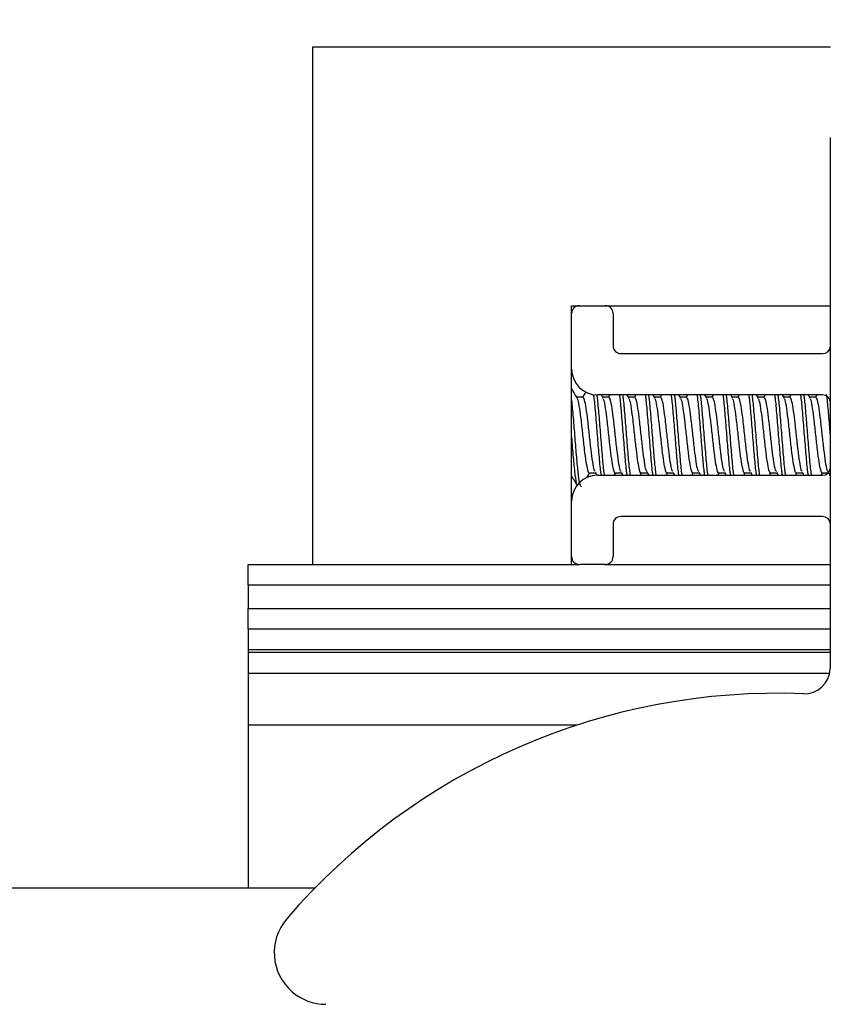
# Model space of a CAD drawing. Extents: x -264 to 1708, y -15 to 1162.
# Drawn here: x 1455 to 1462, y 210 to 218 of the extents above; entities that cross this region are included whole.
import ezdxf

# ---------------------------------------------------------------- set-up
doc = ezdxf.new("R2010")
doc.units = 0
doc.header["$MEASUREMENT"] = 0
doc.layers.get('0').update_dxf_attribs({"lineweight": 0})

msp = doc.modelspace()

# ---------------------------------------------------------------- linework, layer by layer
at = {"color": 18, "lineweight": 25, "true_color": 0x000000}
for p, q in [((1457.2978, 213.5798), (1457.2978, 217.9266)), ((1457.2978, 217.9266), (1461.6447, 217.9266)), ((1461.6438, 217.1659), (1461.6438, 212.7102)), ((1459.4713, 215.7532), (1459.5365, 215.7532)), ((1459.4713, 215.688), (1459.4713, 215.7532)), ((1459.5365, 215.7532), (1459.7538, 215.7532)), ((1459.7538, 215.7532), (1461.6438, 215.7532)), ((1459.4713, 215.2207), (1459.4713, 215.688)), ((1459.819, 215.688), (1459.819, 215.4163)), ((1459.8842, 215.3511), (1461.5795, 215.3511)), ((1459.4713, 214.1122), (1459.4713, 215.2207)), ((1459.5904, 215.0298), (1459.5632, 214.9835)), ((1459.5664, 214.9835), (1459.515, 214.9835)), ((1461.5795, 215.0033), (1459.6886, 215.0033)), ((1459.7367, 214.976), (1459.7207, 215.0033)), ((1459.7837, 214.9835), (1459.7323, 214.9835)), ((1459.7922, 215.0033), (1459.7806, 214.9835)), ((1459.9541, 214.976), (1459.938, 215.0033)), ((1460.001, 214.9835), (1459.9497, 214.9835)), ((1460.0096, 215.0033), (1459.9979, 214.9835)), ((1460.1714, 214.976), (1460.1554, 215.0033)), ((1460.2184, 214.9835), (1460.167, 214.9835)), ((1460.2269, 215.0033), (1460.2153, 214.9835)), ((1460.3888, 214.976), (1460.3727, 215.0033)), ((1460.4357, 214.9835), (1460.3844, 214.9835)), ((1460.4442, 215.0033), (1460.4326, 214.9835)), ((1460.6061, 214.976), (1460.59, 215.0033)), ((1460.6531, 214.9835), (1460.6017, 214.9835)), ((1460.6616, 215.0033), (1460.6499, 214.9835)), ((1460.8234, 214.976), (1460.8074, 215.0033)), ((1460.8704, 214.9835), (1460.819, 214.9835)), ((1460.8789, 215.0033), (1460.8673, 214.9835)), ((1461.0408, 214.976), (1461.0247, 215.0033)), ((1461.0877, 214.9835), (1461.0364, 214.9835)), ((1461.0963, 215.0033), (1461.0846, 214.9835)), ((1461.2581, 214.976), (1461.2421, 215.0033)), ((1461.3051, 214.9835), (1461.2537, 214.9835)), ((1461.3136, 215.0033), (1461.302, 214.9835)), ((1461.4755, 214.976), (1461.4594, 215.0033)), ((1461.5224, 214.9835), (1461.4711, 214.9835)), ((1461.5309, 215.0033), (1461.5193, 214.9835)), ((1459.5996, 214.3082), (1459.6238, 214.3494)), ((1459.6207, 214.3494), (1459.6719, 214.3494)), ((1459.6693, 214.3539), (1459.6841, 214.3287)), ((1459.6886, 214.3296), (1461.5795, 214.3296)), ((1459.8295, 214.3296), (1459.8411, 214.3494)), ((1459.838, 214.3494), (1459.8893, 214.3494)), ((1459.8866, 214.3539), (1459.9009, 214.3296)), ((1460.0468, 214.3296), (1460.0584, 214.3494)), ((1460.0554, 214.3494), (1460.1066, 214.3494)), ((1460.104, 214.3539), (1460.1183, 214.3296)), ((1460.2642, 214.3296), (1460.2758, 214.3494)), ((1460.2727, 214.3494), (1460.324, 214.3494)), ((1460.3213, 214.3539), (1460.3356, 214.3296)), ((1460.4815, 214.3296), (1460.4931, 214.3494)), ((1460.4901, 214.3494), (1460.5413, 214.3494)), ((1460.5387, 214.3539), (1460.5529, 214.3296)), ((1460.6988, 214.3296), (1460.7105, 214.3494)), ((1460.7074, 214.3494), (1460.7586, 214.3494)), ((1460.756, 214.3539), (1460.7703, 214.3296)), ((1460.9162, 214.3296), (1460.9278, 214.3494)), ((1460.9247, 214.3494), (1460.976, 214.3494)), ((1460.9733, 214.3539), (1460.9876, 214.3296)), ((1461.1335, 214.3296), (1461.1451, 214.3494)), ((1461.1421, 214.3494), (1461.1933, 214.3494)), ((1461.1907, 214.3539), (1461.205, 214.3296)), ((1461.3509, 214.3296), (1461.3625, 214.3494)), ((1461.3594, 214.3494), (1461.4107, 214.3494)), ((1461.408, 214.3539), (1461.4223, 214.3296)), ((1461.5682, 214.3296), (1461.5798, 214.3494)), ((1461.5768, 214.3494), (1461.628, 214.3494)), ((1461.6254, 214.3539), (1461.6438, 214.3225)), ((1459.4713, 213.645), (1459.4713, 214.1122)), ((1461.5795, 213.9818), (1459.8842, 213.9818)), ((1459.819, 213.9166), (1459.819, 213.645)), ((1459.4713, 213.5798), (1459.4713, 213.645)), ((1456.7545, 213.406), (1456.7545, 213.5798)), ((1456.7545, 213.5798), (1459.5334, 213.5798)), ((1459.7538, 213.5798), (1459.5365, 213.5798)), ((1459.7568, 213.5798), (1461.6438, 213.5798)), ((1456.7545, 213.406), (1456.7545, 213.2104)), ((1461.6438, 213.406), (1456.7545, 213.406)), ((1456.7545, 213.0365), (1456.7545, 213.2104)), ((1456.7545, 213.2104), (1461.6438, 213.2104)), ((1456.7545, 213.0365), (1456.7545, 212.8626)), ((1461.6438, 213.0365), (1456.7545, 213.0365)), ((1456.7545, 212.8626), (1456.7545, 212.8389)), ((1461.6438, 212.8626), (1456.7545, 212.8626)), ((1456.7545, 212.8389), (1456.7545, 212.665)), ((1461.6438, 212.8389), (1456.7545, 212.8389)), ((1461.639, 212.665), (1456.7545, 212.665)), ((1456.7545, 212.665), (1456.7545, 212.2302)), ((1456.7545, 212.2302), (1456.7545, 210.863)), ((1459.5175, 212.2302), (1456.7545, 212.2302)), ((1397.6379, 210.863), (1457.316, 210.863))]:
    msp.add_line(p, q, dxfattribs=at)
at = {"color": 18, "lineweight": 18, "true_color": 0x000000}
msp.add_circle((1465.4481, 207.0595), 20.0474, dxfattribs=at)
at = {"color": 18, "lineweight": 25, "true_color": 0x000000}
for points in [[(1459.5365, 215.7532), (1459.5004, 215.7532), (1459.4713, 215.724), (1459.4713, 215.688)], [(1459.819, 215.688), (1459.819, 215.724), (1459.7898, 215.7532), (1459.7538, 215.7532)], [(1459.819, 215.4163), (1459.819, 215.3803), (1459.8482, 215.3511), (1459.8842, 215.3511)], [(1461.5795, 215.3511), (1461.6114, 215.3511), (1461.6386, 215.3742), (1461.6438, 215.4057)], [(1459.4713, 215.2207), (1459.4713, 215.1006), (1459.5686, 215.0033), (1459.6886, 215.0033)], [(1461.6438, 214.9487), (1461.6386, 214.9802), (1461.6114, 215.0033), (1461.5795, 215.0033)], [(1461.5795, 214.3296), (1461.6114, 214.3296), (1461.6386, 214.3527), (1461.6438, 214.3842)], [(1459.6886, 214.3296), (1459.5686, 214.3296), (1459.4713, 214.2323), (1459.4713, 214.1122)], [(1459.8842, 213.9818), (1459.8482, 213.9818), (1459.819, 213.9526), (1459.819, 213.9166)], [(1461.6438, 213.9272), (1461.6386, 213.9587), (1461.6114, 213.9818), (1461.5795, 213.9818)], [(1459.4713, 213.645), (1459.4713, 213.609), (1459.5004, 213.5798), (1459.5365, 213.5798)], [(1459.7538, 213.5798), (1459.7898, 213.5798), (1459.819, 213.609), (1459.819, 213.645)], [(1461.4178, 212.4931), (1459.7582, 212.5594), (1458.1593, 211.8631), (1457.0776, 210.6028)]]:
    msp.add_open_spline(points, degree=3, dxfattribs=at)
for points, knots in [([(1459.5194, 214.976), (1459.5079, 214.9956), (1459.4964, 215.0151), (1459.4849, 215.0347), (1459.4803, 215.0425), (1459.4758, 215.0502), (1459.4713, 215.058)], [0, 0, 0, 0, 1, 1, 1, 2, 2, 2, 2]), ([(1459.5528, 214.2318), (1459.5482, 214.2383), (1459.5437, 214.2449), (1459.5392, 214.2649), (1459.5346, 214.2849), (1459.5301, 214.3184), (1459.5256, 214.3591), (1459.5211, 214.3998), (1459.5165, 214.4478), (1459.512, 214.5001), (1459.5075, 214.5525), (1459.5029, 214.6092), (1459.4984, 214.6665), (1459.4939, 214.7237), (1459.4894, 214.7815), (1459.4848, 214.8328), (1459.4803, 214.8841), (1459.4758, 214.929), (1459.4713, 214.9738)], [0, 0, 0, 0, 1, 1, 1, 2, 2, 2, 3, 3, 3, 4, 4, 4, 5, 5, 5, 6, 6, 6, 6]), ([(1459.6207, 214.3495), (1459.6207, 214.3494), (1459.6207, 214.3494), (1459.6207, 214.3494), (1459.6161, 214.3414), (1459.6116, 214.3555), (1459.6071, 214.3736), (1459.6026, 214.3916), (1459.598, 214.4135), (1459.5935, 214.4423), (1459.589, 214.4711), (1459.5845, 214.5067), (1459.5799, 214.5451), (1459.5754, 214.5836), (1459.5709, 214.6249), (1459.5663, 214.6665), (1459.5618, 214.708), (1459.5573, 214.7497), (1459.5528, 214.7878), (1459.5482, 214.8259), (1459.5437, 214.8603), (1459.5392, 214.8906), (1459.5346, 214.9209), (1459.5301, 214.9471), (1459.5256, 214.9594), (1459.5235, 214.9651), (1459.5214, 214.9678), (1459.5193, 214.9705)], [0, 0, 0, 0, 1, 1, 1, 2, 2, 2, 3, 3, 3, 4, 4, 4, 5, 5, 5, 6, 6, 6, 7, 7, 7, 8, 8, 8, 9, 9, 9, 9]), ([(1459.6696, 214.359), (1459.6669, 214.3624), (1459.6642, 214.3657), (1459.6614, 214.3736), (1459.6569, 214.3866), (1459.6524, 214.4122), (1459.6478, 214.4423), (1459.6433, 214.4724), (1459.6388, 214.507), (1459.6343, 214.5451), (1459.6297, 214.5833), (1459.6252, 214.6249), (1459.6207, 214.6665), (1459.6161, 214.708), (1459.6116, 214.7496), (1459.6071, 214.7878), (1459.6026, 214.826), (1459.598, 214.861), (1459.5935, 214.8906), (1459.589, 214.9203), (1459.5845, 214.9448), (1459.5799, 214.9594), (1459.5754, 214.974), (1459.5709, 214.9787), (1459.5663, 214.9835)], [0, 0, 0, 0, 1, 1, 1, 2, 2, 2, 3, 3, 3, 4, 4, 4, 5, 5, 5, 6, 6, 6, 7, 7, 7, 8, 8, 8, 8]), ([(1459.72, 214.3296), (1459.7186, 214.3389), (1459.7172, 214.3481), (1459.7158, 214.3591), (1459.7112, 214.3941), (1459.7067, 214.446), (1459.7022, 214.5001), (1459.6976, 214.5542), (1459.6931, 214.6103), (1459.6886, 214.6665), (1459.6841, 214.7226), (1459.6795, 214.7787), (1459.675, 214.8328), (1459.6705, 214.8869), (1459.666, 214.9391), (1459.6614, 214.9738), (1459.6601, 214.984), (1459.6588, 214.9926), (1459.6575, 215.0013)], [0, 0, 0, 0, 1, 1, 1, 2, 2, 2, 3, 3, 3, 4, 4, 4, 5, 5, 5, 6, 6, 6, 6]), ([(1459.7472, 214.3296), (1459.7458, 214.3389), (1459.7443, 214.3481), (1459.7429, 214.3591), (1459.7384, 214.3941), (1459.7339, 214.4461), (1459.7293, 214.5001), (1459.7248, 214.5542), (1459.7203, 214.6103), (1459.7158, 214.6665), (1459.7112, 214.7226), (1459.7067, 214.7787), (1459.7022, 214.8328), (1459.6976, 214.8869), (1459.6931, 214.9389), (1459.6886, 214.9738), (1459.6872, 214.9844), (1459.6858, 214.9934), (1459.6845, 215.0025)], [0, 0, 0, 0, 1, 1, 1, 2, 2, 2, 3, 3, 3, 4, 4, 4, 5, 5, 5, 6, 6, 6, 6]), ([(1459.838, 214.3495), (1459.838, 214.3494), (1459.838, 214.3494), (1459.838, 214.3494), (1459.8335, 214.3414), (1459.829, 214.3555), (1459.8244, 214.3736), (1459.8199, 214.3916), (1459.8154, 214.4135), (1459.8108, 214.4423), (1459.8063, 214.4711), (1459.8018, 214.5067), (1459.7973, 214.5451), (1459.7927, 214.5836), (1459.7882, 214.6249), (1459.7837, 214.6665), (1459.7792, 214.708), (1459.7746, 214.7497), (1459.7701, 214.7878), (1459.7656, 214.8259), (1459.761, 214.8603), (1459.7565, 214.8906), (1459.752, 214.9209), (1459.7475, 214.9471), (1459.7429, 214.9594), (1459.7408, 214.9651), (1459.7387, 214.9678), (1459.7366, 214.9705)], [0, 0, 0, 0, 1, 1, 1, 2, 2, 2, 3, 3, 3, 4, 4, 4, 5, 5, 5, 6, 6, 6, 7, 7, 7, 8, 8, 8, 9, 9, 9, 9]), ([(1459.8869, 214.359), (1459.8842, 214.3624), (1459.8815, 214.3657), (1459.8788, 214.3736), (1459.8742, 214.3866), (1459.8697, 214.4122), (1459.8652, 214.4423), (1459.8607, 214.4724), (1459.8561, 214.507), (1459.8516, 214.5451), (1459.8471, 214.5833), (1459.8425, 214.6249), (1459.838, 214.6665), (1459.8335, 214.708), (1459.829, 214.7496), (1459.8244, 214.7878), (1459.8199, 214.826), (1459.8154, 214.861), (1459.8108, 214.8906), (1459.8063, 214.9203), (1459.8018, 214.9448), (1459.7973, 214.9594), (1459.7927, 214.974), (1459.7882, 214.9787), (1459.7837, 214.9835)], [0, 0, 0, 0, 1, 1, 1, 2, 2, 2, 3, 3, 3, 4, 4, 4, 5, 5, 5, 6, 6, 6, 7, 7, 7, 8, 8, 8, 8]), ([(1459.9374, 214.3296), (1459.9359, 214.3389), (1459.9345, 214.3481), (1459.9331, 214.3591), (1459.9286, 214.3941), (1459.924, 214.4461), (1459.9195, 214.5001), (1459.915, 214.5542), (1459.9105, 214.6103), (1459.9059, 214.6665), (1459.9014, 214.7226), (1459.8969, 214.7787), (1459.8923, 214.8328), (1459.8878, 214.8869), (1459.8833, 214.9389), (1459.8788, 214.9738), (1459.8773, 214.9848), (1459.8759, 214.9941), (1459.8745, 215.0033)], [0, 0, 0, 0, 1, 1, 1, 2, 2, 2, 3, 3, 3, 4, 4, 4, 5, 5, 5, 6, 6, 6, 6]), ([(1459.9645, 214.3296), (1459.9631, 214.3389), (1459.9617, 214.3481), (1459.9603, 214.3591), (1459.9557, 214.3941), (1459.9512, 214.4461), (1459.9467, 214.5001), (1459.9422, 214.5542), (1459.9376, 214.6103), (1459.9331, 214.6665), (1459.9286, 214.7226), (1459.924, 214.7787), (1459.9195, 214.8328), (1459.915, 214.8869), (1459.9105, 214.9389), (1459.9059, 214.9738), (1459.9045, 214.9848), (1459.9031, 214.9941), (1459.9017, 215.0033)], [0, 0, 0, 0, 1, 1, 1, 2, 2, 2, 3, 3, 3, 4, 4, 4, 5, 5, 5, 6, 6, 6, 6]), ([(1460.0554, 214.3495), (1460.0554, 214.3494), (1460.0554, 214.3494), (1460.0554, 214.3494), (1460.0508, 214.3414), (1460.0463, 214.3555), (1460.0418, 214.3736), (1460.0372, 214.3916), (1460.0327, 214.4135), (1460.0282, 214.4423), (1460.0237, 214.4711), (1460.0191, 214.5067), (1460.0146, 214.5451), (1460.0101, 214.5836), (1460.0055, 214.6249), (1460.001, 214.6665), (1459.9965, 214.708), (1459.992, 214.7497), (1459.9874, 214.7878), (1459.9829, 214.8259), (1459.9784, 214.8603), (1459.9739, 214.8906), (1459.9693, 214.9209), (1459.9648, 214.9471), (1459.9603, 214.9594), (1459.9582, 214.9651), (1459.9561, 214.9678), (1459.954, 214.9705)], [0, 0, 0, 0, 1, 1, 1, 2, 2, 2, 3, 3, 3, 4, 4, 4, 5, 5, 5, 6, 6, 6, 7, 7, 7, 8, 8, 8, 9, 9, 9, 9]), ([(1460.1043, 214.359), (1460.1016, 214.3624), (1460.0988, 214.3657), (1460.0961, 214.3736), (1460.0916, 214.3866), (1460.0871, 214.4122), (1460.0825, 214.4423), (1460.078, 214.4724), (1460.0735, 214.507), (1460.0689, 214.5451), (1460.0644, 214.5833), (1460.0599, 214.6249), (1460.0554, 214.6665), (1460.0508, 214.708), (1460.0463, 214.7496), (1460.0418, 214.7878), (1460.0372, 214.826), (1460.0327, 214.861), (1460.0282, 214.8906), (1460.0237, 214.9203), (1460.0191, 214.9448), (1460.0146, 214.9594), (1460.0101, 214.974), (1460.0056, 214.9787), (1460.001, 214.9835)], [0, 0, 0, 0, 1, 1, 1, 2, 2, 2, 3, 3, 3, 4, 4, 4, 5, 5, 5, 6, 6, 6, 7, 7, 7, 8, 8, 8, 8]), ([(1460.1547, 214.3296), (1460.1533, 214.3389), (1460.1519, 214.3481), (1460.1504, 214.3591), (1460.1459, 214.3941), (1460.1414, 214.4461), (1460.1369, 214.5001), (1460.1323, 214.5542), (1460.1278, 214.6103), (1460.1233, 214.6665), (1460.1187, 214.7226), (1460.1142, 214.7787), (1460.1097, 214.8328), (1460.1052, 214.8869), (1460.1006, 214.9389), (1460.0961, 214.9738), (1460.0947, 214.9848), (1460.0933, 214.9941), (1460.0919, 215.0033)], [0, 0, 0, 0, 1, 1, 1, 2, 2, 2, 3, 3, 3, 4, 4, 4, 5, 5, 5, 6, 6, 6, 6]), ([(1460.1819, 214.3296), (1460.1804, 214.3389), (1460.179, 214.3481), (1460.1776, 214.3591), (1460.1731, 214.3941), (1460.1686, 214.4461), (1460.164, 214.5001), (1460.1595, 214.5542), (1460.155, 214.6103), (1460.1504, 214.6665), (1460.1459, 214.7226), (1460.1414, 214.7787), (1460.1369, 214.8328), (1460.1323, 214.8869), (1460.1278, 214.9389), (1460.1233, 214.9738), (1460.1219, 214.9848), (1460.1204, 214.9941), (1460.119, 215.0033)], [0, 0, 0, 0, 1, 1, 1, 2, 2, 2, 3, 3, 3, 4, 4, 4, 5, 5, 5, 6, 6, 6, 6]), ([(1460.2727, 214.3495), (1460.2727, 214.3494), (1460.2727, 214.3494), (1460.2727, 214.3494), (1460.2682, 214.3414), (1460.2636, 214.3555), (1460.2591, 214.3736), (1460.2546, 214.3916), (1460.2501, 214.4135), (1460.2455, 214.4423), (1460.241, 214.4711), (1460.2365, 214.5067), (1460.2319, 214.5451), (1460.2274, 214.5836), (1460.2229, 214.6249), (1460.2184, 214.6665), (1460.2138, 214.708), (1460.2093, 214.7497), (1460.2048, 214.7878), (1460.2002, 214.8259), (1460.1957, 214.8603), (1460.1912, 214.8906), (1460.1867, 214.9209), (1460.1821, 214.9471), (1460.1776, 214.9594), (1460.1755, 214.9651), (1460.1734, 214.9678), (1460.1713, 214.9705)], [0, 0, 0, 0, 1, 1, 1, 2, 2, 2, 3, 3, 3, 4, 4, 4, 5, 5, 5, 6, 6, 6, 7, 7, 7, 8, 8, 8, 9, 9, 9, 9]), ([(1460.3216, 214.359), (1460.3189, 214.3624), (1460.3162, 214.3657), (1460.3134, 214.3736), (1460.3089, 214.3866), (1460.3044, 214.4122), (1460.2999, 214.4423), (1460.2953, 214.4724), (1460.2908, 214.507), (1460.2863, 214.5451), (1460.2818, 214.5833), (1460.2772, 214.6249), (1460.2727, 214.6665), (1460.2682, 214.708), (1460.2636, 214.7496), (1460.2591, 214.7878), (1460.2546, 214.826), (1460.2501, 214.861), (1460.2455, 214.8906), (1460.241, 214.9203), (1460.2365, 214.9448), (1460.2319, 214.9594), (1460.2274, 214.974), (1460.2229, 214.9787), (1460.2184, 214.9835)], [0, 0, 0, 0, 1, 1, 1, 2, 2, 2, 3, 3, 3, 4, 4, 4, 5, 5, 5, 6, 6, 6, 7, 7, 7, 8, 8, 8, 8]), ([(1460.372, 214.3296), (1460.3706, 214.3389), (1460.3692, 214.3481), (1460.3678, 214.3591), (1460.3633, 214.3941), (1460.3587, 214.4461), (1460.3542, 214.5001), (1460.3497, 214.5542), (1460.3451, 214.6103), (1460.3406, 214.6665), (1460.3361, 214.7226), (1460.3316, 214.7787), (1460.327, 214.8328), (1460.3225, 214.8869), (1460.318, 214.9389), (1460.3134, 214.9738), (1460.312, 214.9848), (1460.3106, 214.9941), (1460.3092, 215.0033)], [0, 0, 0, 0, 1, 1, 1, 2, 2, 2, 3, 3, 3, 4, 4, 4, 5, 5, 5, 6, 6, 6, 6]), ([(1460.3992, 214.3296), (1460.3978, 214.3389), (1460.3964, 214.3481), (1460.3949, 214.3591), (1460.3904, 214.3941), (1460.3859, 214.4461), (1460.3814, 214.5001), (1460.3768, 214.5542), (1460.3723, 214.6103), (1460.3678, 214.6665), (1460.3633, 214.7226), (1460.3587, 214.7787), (1460.3542, 214.8328), (1460.3497, 214.8869), (1460.3451, 214.9389), (1460.3406, 214.9738), (1460.3392, 214.9848), (1460.3378, 214.9941), (1460.3364, 215.0033)], [0, 0, 0, 0, 1, 1, 1, 2, 2, 2, 3, 3, 3, 4, 4, 4, 5, 5, 5, 6, 6, 6, 6]), ([(1460.4901, 214.3495), (1460.49, 214.3494), (1460.49, 214.3494), (1460.49, 214.3494), (1460.4855, 214.3414), (1460.481, 214.3555), (1460.4765, 214.3736), (1460.4719, 214.3916), (1460.4674, 214.4135), (1460.4629, 214.4423), (1460.4583, 214.4711), (1460.4538, 214.5067), (1460.4493, 214.5451), (1460.4448, 214.5836), (1460.4402, 214.6249), (1460.4357, 214.6665), (1460.4312, 214.708), (1460.4266, 214.7497), (1460.4221, 214.7878), (1460.4176, 214.8259), (1460.4131, 214.8603), (1460.4085, 214.8906), (1460.404, 214.9209), (1460.3995, 214.9471), (1460.3949, 214.9594), (1460.3929, 214.9651), (1460.3908, 214.9678), (1460.3887, 214.9705)], [0, 0, 0, 0, 1, 1, 1, 2, 2, 2, 3, 3, 3, 4, 4, 4, 5, 5, 5, 6, 6, 6, 7, 7, 7, 8, 8, 8, 9, 9, 9, 9]), ([(1460.539, 214.359), (1460.5362, 214.3624), (1460.5335, 214.3657), (1460.5308, 214.3736), (1460.5263, 214.3866), (1460.5217, 214.4122), (1460.5172, 214.4423), (1460.5127, 214.4724), (1460.5081, 214.507), (1460.5036, 214.5451), (1460.4991, 214.5833), (1460.4946, 214.6249), (1460.49, 214.6665), (1460.4855, 214.708), (1460.481, 214.7496), (1460.4765, 214.7878), (1460.4719, 214.826), (1460.4674, 214.861), (1460.4629, 214.8906), (1460.4583, 214.9203), (1460.4538, 214.9448), (1460.4493, 214.9594), (1460.4448, 214.974), (1460.4402, 214.9787), (1460.4357, 214.9835)], [0, 0, 0, 0, 1, 1, 1, 2, 2, 2, 3, 3, 3, 4, 4, 4, 5, 5, 5, 6, 6, 6, 7, 7, 7, 8, 8, 8, 8]), ([(1460.5894, 214.3296), (1460.588, 214.3389), (1460.5865, 214.3481), (1460.5851, 214.3591), (1460.5806, 214.3941), (1460.5761, 214.4461), (1460.5715, 214.5001), (1460.567, 214.5542), (1460.5625, 214.6103), (1460.558, 214.6665), (1460.5534, 214.7226), (1460.5489, 214.7787), (1460.5444, 214.8328), (1460.5398, 214.8869), (1460.5353, 214.9389), (1460.5308, 214.9738), (1460.5294, 214.9848), (1460.528, 214.9941), (1460.5265, 215.0033)], [0, 0, 0, 0, 1, 1, 1, 2, 2, 2, 3, 3, 3, 4, 4, 4, 5, 5, 5, 6, 6, 6, 6]), ([(1460.6165, 214.3296), (1460.6151, 214.3389), (1460.6137, 214.3481), (1460.6123, 214.3591), (1460.6078, 214.3941), (1460.6032, 214.4461), (1460.5987, 214.5001), (1460.5942, 214.5542), (1460.5896, 214.6103), (1460.5851, 214.6665), (1460.5806, 214.7226), (1460.5761, 214.7787), (1460.5715, 214.8328), (1460.567, 214.8869), (1460.5625, 214.9389), (1460.558, 214.9738), (1460.5565, 214.9848), (1460.5551, 214.9941), (1460.5537, 215.0033)], [0, 0, 0, 0, 1, 1, 1, 2, 2, 2, 3, 3, 3, 4, 4, 4, 5, 5, 5, 6, 6, 6, 6]), ([(1460.7074, 214.3495), (1460.7074, 214.3494), (1460.7074, 214.3494), (1460.7074, 214.3494), (1460.7028, 214.3414), (1460.6983, 214.3555), (1460.6938, 214.3736), (1460.6893, 214.3916), (1460.6847, 214.4135), (1460.6802, 214.4423), (1460.6757, 214.4711), (1460.6712, 214.5067), (1460.6666, 214.5451), (1460.6621, 214.5836), (1460.6576, 214.6249), (1460.653, 214.6665), (1460.6485, 214.708), (1460.644, 214.7497), (1460.6395, 214.7878), (1460.6349, 214.8259), (1460.6304, 214.8603), (1460.6259, 214.8906), (1460.6213, 214.9209), (1460.6168, 214.9471), (1460.6123, 214.9594), (1460.6102, 214.9651), (1460.6081, 214.9678), (1460.606, 214.9705)], [0, 0, 0, 0, 1, 1, 1, 2, 2, 2, 3, 3, 3, 4, 4, 4, 5, 5, 5, 6, 6, 6, 7, 7, 7, 8, 8, 8, 9, 9, 9, 9]), ([(1460.7563, 214.359), (1460.7536, 214.3624), (1460.7509, 214.3657), (1460.7481, 214.3736), (1460.7436, 214.3866), (1460.7391, 214.4122), (1460.7345, 214.4423), (1460.73, 214.4724), (1460.7255, 214.507), (1460.721, 214.5451), (1460.7164, 214.5833), (1460.7119, 214.6249), (1460.7074, 214.6665), (1460.7028, 214.708), (1460.6983, 214.7496), (1460.6938, 214.7878), (1460.6893, 214.826), (1460.6847, 214.861), (1460.6802, 214.8906), (1460.6757, 214.9203), (1460.6712, 214.9448), (1460.6666, 214.9594), (1460.6621, 214.974), (1460.6576, 214.9787), (1460.653, 214.9835)], [0, 0, 0, 0, 1, 1, 1, 2, 2, 2, 3, 3, 3, 4, 4, 4, 5, 5, 5, 6, 6, 6, 7, 7, 7, 8, 8, 8, 8]), ([(1460.8067, 214.3296), (1460.8053, 214.3389), (1460.8039, 214.3481), (1460.8025, 214.3591), (1460.7979, 214.3941), (1460.7934, 214.4461), (1460.7889, 214.5001), (1460.7844, 214.5542), (1460.7798, 214.6103), (1460.7753, 214.6665), (1460.7708, 214.7226), (1460.7662, 214.7787), (1460.7617, 214.8328), (1460.7572, 214.8869), (1460.7527, 214.9389), (1460.7481, 214.9738), (1460.7467, 214.9848), (1460.7453, 214.9941), (1460.7439, 215.0033)], [0, 0, 0, 0, 1, 1, 1, 2, 2, 2, 3, 3, 3, 4, 4, 4, 5, 5, 5, 6, 6, 6, 6]), ([(1460.8339, 214.3296), (1460.8325, 214.3389), (1460.831, 214.3481), (1460.8296, 214.3591), (1460.8251, 214.3941), (1460.8206, 214.4461), (1460.816, 214.5001), (1460.8115, 214.5542), (1460.807, 214.6103), (1460.8025, 214.6665), (1460.7979, 214.7226), (1460.7934, 214.7787), (1460.7889, 214.8328), (1460.7844, 214.8869), (1460.7798, 214.9389), (1460.7753, 214.9738), (1460.7739, 214.9848), (1460.7725, 214.9941), (1460.771, 215.0033)], [0, 0, 0, 0, 1, 1, 1, 2, 2, 2, 3, 3, 3, 4, 4, 4, 5, 5, 5, 6, 6, 6, 6]), ([(1460.9247, 214.3495), (1460.9247, 214.3494), (1460.9247, 214.3494), (1460.9247, 214.3494), (1460.9202, 214.3414), (1460.9157, 214.3555), (1460.9111, 214.3736), (1460.9066, 214.3916), (1460.9021, 214.4135), (1460.8975, 214.4423), (1460.893, 214.4711), (1460.8885, 214.5067), (1460.884, 214.5451), (1460.8794, 214.5836), (1460.8749, 214.6249), (1460.8704, 214.6665), (1460.8659, 214.708), (1460.8613, 214.7497), (1460.8568, 214.7878), (1460.8523, 214.8259), (1460.8477, 214.8603), (1460.8432, 214.8906), (1460.8387, 214.9209), (1460.8342, 214.9471), (1460.8296, 214.9594), (1460.8275, 214.9651), (1460.8254, 214.9678), (1460.8233, 214.9705)], [0, 0, 0, 0, 1, 1, 1, 2, 2, 2, 3, 3, 3, 4, 4, 4, 5, 5, 5, 6, 6, 6, 7, 7, 7, 8, 8, 8, 9, 9, 9, 9]), ([(1460.9737, 214.359), (1460.9709, 214.3624), (1460.9682, 214.3657), (1460.9655, 214.3736), (1460.9609, 214.3866), (1460.9564, 214.4122), (1460.9519, 214.4423), (1460.9474, 214.4724), (1460.9428, 214.507), (1460.9383, 214.5451), (1460.9338, 214.5833), (1460.9292, 214.6249), (1460.9247, 214.6665), (1460.9202, 214.708), (1460.9157, 214.7496), (1460.9111, 214.7878), (1460.9066, 214.826), (1460.9021, 214.861), (1460.8975, 214.8906), (1460.893, 214.9203), (1460.8885, 214.9448), (1460.884, 214.9594), (1460.8794, 214.974), (1460.8749, 214.9787), (1460.8704, 214.9835)], [0, 0, 0, 0, 1, 1, 1, 2, 2, 2, 3, 3, 3, 4, 4, 4, 5, 5, 5, 6, 6, 6, 7, 7, 7, 8, 8, 8, 8]), ([(1461.0241, 214.3296), (1461.0226, 214.3389), (1461.0212, 214.3481), (1461.0198, 214.3591), (1461.0153, 214.3941), (1461.0107, 214.4461), (1461.0062, 214.5001), (1461.0017, 214.5542), (1460.9972, 214.6103), (1460.9926, 214.6665), (1460.9881, 214.7226), (1460.9836, 214.7787), (1460.9791, 214.8328), (1460.9745, 214.8869), (1460.97, 214.9389), (1460.9655, 214.9738), (1460.964, 214.9848), (1460.9626, 214.9941), (1460.9612, 215.0033)], [0, 0, 0, 0, 1, 1, 1, 2, 2, 2, 3, 3, 3, 4, 4, 4, 5, 5, 5, 6, 6, 6, 6]), ([(1461.0512, 214.3296), (1461.0498, 214.3389), (1461.0484, 214.3481), (1461.047, 214.3591), (1461.0424, 214.3941), (1461.0379, 214.4461), (1461.0334, 214.5001), (1461.0289, 214.5542), (1461.0243, 214.6103), (1461.0198, 214.6665), (1461.0153, 214.7226), (1461.0107, 214.7787), (1461.0062, 214.8328), (1461.0017, 214.8869), (1460.9972, 214.9389), (1460.9926, 214.9738), (1460.9912, 214.9848), (1460.9898, 214.9941), (1460.9884, 215.0033)], [0, 0, 0, 0, 1, 1, 1, 2, 2, 2, 3, 3, 3, 4, 4, 4, 5, 5, 5, 6, 6, 6, 6]), ([(1461.1421, 214.3495), (1461.1421, 214.3494), (1461.1421, 214.3494), (1461.1421, 214.3494), (1461.1375, 214.3414), (1461.133, 214.3555), (1461.1285, 214.3736), (1461.1239, 214.3916), (1461.1194, 214.4135), (1461.1149, 214.4423), (1461.1104, 214.4711), (1461.1058, 214.5067), (1461.1013, 214.5451), (1461.0968, 214.5836), (1461.0922, 214.6249), (1461.0877, 214.6665), (1461.0832, 214.708), (1461.0787, 214.7497), (1461.0741, 214.7878), (1461.0696, 214.8259), (1461.0651, 214.8603), (1461.0606, 214.8906), (1461.056, 214.9209), (1461.0515, 214.9471), (1461.047, 214.9594), (1461.0449, 214.9651), (1461.0428, 214.9678), (1461.0407, 214.9705)], [0, 0, 0, 0, 1, 1, 1, 2, 2, 2, 3, 3, 3, 4, 4, 4, 5, 5, 5, 6, 6, 6, 7, 7, 7, 8, 8, 8, 9, 9, 9, 9]), ([(1461.191, 214.359), (1461.1883, 214.3624), (1461.1855, 214.3657), (1461.1828, 214.3736), (1461.1783, 214.3866), (1461.1738, 214.4122), (1461.1692, 214.4423), (1461.1647, 214.4724), (1461.1602, 214.507), (1461.1556, 214.5451), (1461.1511, 214.5833), (1461.1466, 214.6249), (1461.1421, 214.6665), (1461.1375, 214.708), (1461.133, 214.7496), (1461.1285, 214.7878), (1461.1239, 214.826), (1461.1194, 214.861), (1461.1149, 214.8906), (1461.1104, 214.9203), (1461.1058, 214.9448), (1461.1013, 214.9594), (1461.0968, 214.974), (1461.0923, 214.9787), (1461.0877, 214.9835)], [0, 0, 0, 0, 1, 1, 1, 2, 2, 2, 3, 3, 3, 4, 4, 4, 5, 5, 5, 6, 6, 6, 7, 7, 7, 8, 8, 8, 8]), ([(1461.2414, 214.3296), (1461.24, 214.3389), (1461.2386, 214.3481), (1461.2371, 214.3591), (1461.2326, 214.3941), (1461.2281, 214.4461), (1461.2236, 214.5001), (1461.219, 214.5542), (1461.2145, 214.6103), (1461.21, 214.6665), (1461.2054, 214.7226), (1461.2009, 214.7787), (1461.1964, 214.8328), (1461.1919, 214.8869), (1461.1873, 214.9389), (1461.1828, 214.9738), (1461.1814, 214.9848), (1461.18, 214.9941), (1461.1786, 215.0033)], [0, 0, 0, 0, 1, 1, 1, 2, 2, 2, 3, 3, 3, 4, 4, 4, 5, 5, 5, 6, 6, 6, 6]), ([(1461.2686, 214.3296), (1461.2671, 214.3389), (1461.2657, 214.3481), (1461.2643, 214.3591), (1461.2598, 214.3941), (1461.2553, 214.4461), (1461.2507, 214.5001), (1461.2462, 214.5542), (1461.2417, 214.6103), (1461.2371, 214.6665), (1461.2326, 214.7226), (1461.2281, 214.7787), (1461.2236, 214.8328), (1461.219, 214.8869), (1461.2145, 214.9389), (1461.21, 214.9738), (1461.2086, 214.9848), (1461.2071, 214.9941), (1461.2057, 215.0033)], [0, 0, 0, 0, 1, 1, 1, 2, 2, 2, 3, 3, 3, 4, 4, 4, 5, 5, 5, 6, 6, 6, 6]), ([(1461.3594, 214.3495), (1461.3594, 214.3494), (1461.3594, 214.3494), (1461.3594, 214.3494), (1461.3549, 214.3414), (1461.3503, 214.3555), (1461.3458, 214.3736), (1461.3413, 214.3916), (1461.3368, 214.4135), (1461.3322, 214.4423), (1461.3277, 214.4711), (1461.3232, 214.5067), (1461.3186, 214.5451), (1461.3141, 214.5836), (1461.3096, 214.6249), (1461.3051, 214.6665), (1461.3005, 214.708), (1461.296, 214.7497), (1461.2915, 214.7878), (1461.287, 214.8259), (1461.2824, 214.8603), (1461.2779, 214.8906), (1461.2734, 214.9209), (1461.2688, 214.9471), (1461.2643, 214.9594), (1461.2622, 214.9651), (1461.2601, 214.9678), (1461.258, 214.9705)], [0, 0, 0, 0, 1, 1, 1, 2, 2, 2, 3, 3, 3, 4, 4, 4, 5, 5, 5, 6, 6, 6, 7, 7, 7, 8, 8, 8, 9, 9, 9, 9]), ([(1461.4083, 214.359), (1461.4056, 214.3624), (1461.4029, 214.3657), (1461.4001, 214.3736), (1461.3956, 214.3866), (1461.3911, 214.4122), (1461.3866, 214.4423), (1461.382, 214.4724), (1461.3775, 214.507), (1461.373, 214.5451), (1461.3685, 214.5833), (1461.3639, 214.6249), (1461.3594, 214.6665), (1461.3549, 214.708), (1461.3503, 214.7496), (1461.3458, 214.7878), (1461.3413, 214.826), (1461.3368, 214.861), (1461.3322, 214.8906), (1461.3277, 214.9203), (1461.3232, 214.9448), (1461.3186, 214.9594), (1461.3141, 214.974), (1461.3096, 214.9787), (1461.3051, 214.9835)], [0, 0, 0, 0, 1, 1, 1, 2, 2, 2, 3, 3, 3, 4, 4, 4, 5, 5, 5, 6, 6, 6, 7, 7, 7, 8, 8, 8, 8]), ([(1461.4587, 214.3296), (1461.4573, 214.3389), (1461.4559, 214.3481), (1461.4545, 214.3591), (1461.45, 214.3941), (1461.4454, 214.4461), (1461.4409, 214.5001), (1461.4364, 214.5542), (1461.4318, 214.6103), (1461.4273, 214.6665), (1461.4228, 214.7226), (1461.4183, 214.7787), (1461.4137, 214.8328), (1461.4092, 214.8869), (1461.4047, 214.9389), (1461.4001, 214.9738), (1461.3987, 214.9848), (1461.3973, 214.9941), (1461.3959, 215.0033)], [0, 0, 0, 0, 1, 1, 1, 2, 2, 2, 3, 3, 3, 4, 4, 4, 5, 5, 5, 6, 6, 6, 6]), ([(1461.4859, 214.3296), (1461.4845, 214.3389), (1461.4831, 214.3481), (1461.4817, 214.3591), (1461.4771, 214.3941), (1461.4726, 214.4461), (1461.4681, 214.5001), (1461.4635, 214.5542), (1461.459, 214.6103), (1461.4545, 214.6665), (1461.45, 214.7226), (1461.4454, 214.7787), (1461.4409, 214.8328), (1461.4364, 214.8869), (1461.4318, 214.9389), (1461.4273, 214.9738), (1461.4259, 214.9848), (1461.4245, 214.9941), (1461.4231, 215.0033)], [0, 0, 0, 0, 1, 1, 1, 2, 2, 2, 3, 3, 3, 4, 4, 4, 5, 5, 5, 6, 6, 6, 6]), ([(1461.5768, 214.3495), (1461.5767, 214.3494), (1461.5767, 214.3494), (1461.5767, 214.3494), (1461.5722, 214.3414), (1461.5677, 214.3555), (1461.5632, 214.3736), (1461.5586, 214.3916), (1461.5541, 214.4135), (1461.5496, 214.4423), (1461.545, 214.4711), (1461.5405, 214.5067), (1461.536, 214.5451), (1461.5315, 214.5836), (1461.5269, 214.6249), (1461.5224, 214.6665), (1461.5179, 214.708), (1461.5133, 214.7497), (1461.5088, 214.7878), (1461.5043, 214.8259), (1461.4998, 214.8603), (1461.4952, 214.8906), (1461.4907, 214.9209), (1461.4862, 214.9471), (1461.4817, 214.9594), (1461.4796, 214.9651), (1461.4775, 214.9678), (1461.4754, 214.9705)], [0, 0, 0, 0, 1, 1, 1, 2, 2, 2, 3, 3, 3, 4, 4, 4, 5, 5, 5, 6, 6, 6, 7, 7, 7, 8, 8, 8, 9, 9, 9, 9]), ([(1461.6257, 214.359), (1461.6229, 214.3624), (1461.6202, 214.3657), (1461.6175, 214.3736), (1461.613, 214.3866), (1461.6084, 214.4122), (1461.6039, 214.4423), (1461.5994, 214.4724), (1461.5948, 214.507), (1461.5903, 214.5451), (1461.5858, 214.5833), (1461.5813, 214.6249), (1461.5767, 214.6665), (1461.5722, 214.708), (1461.5677, 214.7496), (1461.5632, 214.7878), (1461.5586, 214.826), (1461.5541, 214.861), (1461.5496, 214.8906), (1461.545, 214.9203), (1461.5405, 214.9448), (1461.536, 214.9594), (1461.5315, 214.974), (1461.5269, 214.9787), (1461.5224, 214.9835)], [0, 0, 0, 0, 1, 1, 1, 2, 2, 2, 3, 3, 3, 4, 4, 4, 5, 5, 5, 6, 6, 6, 7, 7, 7, 8, 8, 8, 8]), ([(1461.6438, 214.677), (1461.6396, 214.7296), (1461.6353, 214.7822), (1461.6311, 214.8328), (1461.6265, 214.8869), (1461.622, 214.9387), (1461.6175, 214.9738), (1461.616, 214.9857), (1461.6144, 214.9957), (1461.6129, 215.0057)], [0, 0, 0, 0, 1, 1, 1, 2, 2, 2, 3, 3, 3, 3]), ([(1459.512, 214.2649), (1459.5075, 214.2927), (1459.5029, 214.3205), (1459.4984, 214.3591), (1459.4939, 214.3977), (1459.4894, 214.4471), (1459.4848, 214.5001), (1459.4803, 214.5531), (1459.4758, 214.6098), (1459.4713, 214.6665)], [0, 0, 0, 0, 1, 1, 1, 2, 2, 2, 3, 3, 3, 3]), ([(1459.4713, 214.321), (1459.4765, 214.3121), (1459.4817, 214.3032), (1459.4869, 214.2943), (1459.4974, 214.2764), (1459.5079, 214.2585), (1459.5183, 214.2405)], [0, 0, 0, 0, 1, 1, 1, 2, 2, 2, 2]), ([(1461.4178, 212.4931), (1461.5377, 212.4883), (1461.6388, 212.5816), (1461.6436, 212.7015), (1461.6437, 212.7044), (1461.6438, 212.7073), (1461.6438, 212.7102)], [0, 0, 0, 0, 1, 1, 1, 2, 2, 2, 2]), ([(1457.0776, 210.6028), (1456.9212, 210.4206), (1456.9421, 210.1462), (1457.1243, 209.9898), (1457.2031, 209.9222), (1457.3035, 209.885), (1457.4074, 209.885)], [0, 0, 0, 0, 1, 1, 1, 2, 2, 2, 2])]:
    msp.add_open_spline(points, degree=3, knots=knots, dxfattribs=at)

doc.saveas('drawing.dxf')
